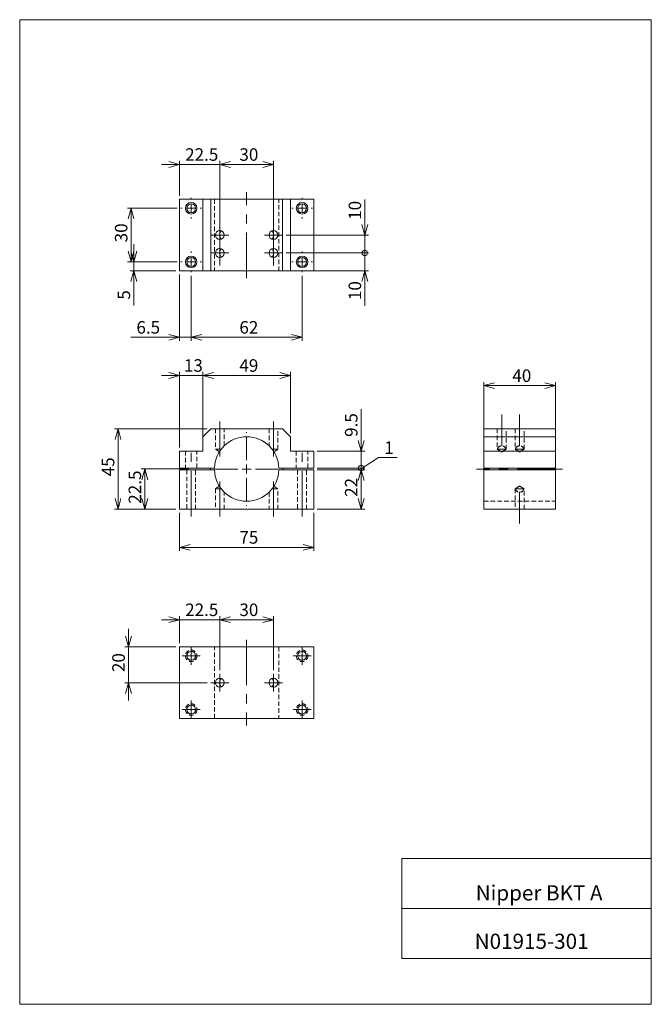
# Model space of a CAD drawing. Units: millimetres. Extents: x 20 to 197, y 10 to 285.
import ezdxf

# ---------------------------------------------------------------- set-up
doc = ezdxf.new("R2010")
doc.units = ezdxf.units.MM
doc.linetypes.add('CENTERX2', pattern=[20.32, 12.7, -2.54, 2.54, -2.54])
doc.linetypes.add('HIDDEN', pattern=[1.905, 1.27, -0.635])
doc.layers.add('SLD-0', color=179, linetype='Continuous', lineweight=0)
doc.styles.add('SLDTEXTSTYLE0', font='TXT', dxfattribs={"width": 0.7, "bigfont": 'bigfont'})
doc.styles.add('SLDTEXTSTYLE1', font='TXT', dxfattribs={"width": 0.552632, "bigfont": 'bigfont'})
doc.styles.add('SLDTEXTSTYLE2', font='TXT', dxfattribs={"width": 0.474794, "bigfont": 'bigfont'})
doc.dimstyles.new('SLDDIMSTYLE0', dxfattribs={"dimtxt": 3.5, "dimasz": 3, "dimexe": 0, "dimexo": 0.0625, "dimgap": 0.875, "dimtad": 3, "dimdec": 0, "dimlfac": 2, "dimzin": 12, "dimdsep": 46, "dimtxsty": 'SLDTEXTSTYLE1', "dimblk1": 'NONE', "dimblk2": 'NONE', "dimsah": 1, "dimcen": 0.09, "dimadec": 0, "dimazin": 0, "dimtfac": 1, "dimtdec": 4, "dimtofl": 0, "dimtmove": 0, "dimatfit": 3, "dimldrblk": 'NONE', "dimfxl": 1, "dimtolj": 1, "dimtzin": 12, "dimarcsym": 0})
doc.dimstyles.new('SLDDIMSTYLE1', dxfattribs={"dimtxt": 3.5, "dimasz": 3, "dimexe": 0, "dimexo": 0.0625, "dimgap": 0.875, "dimtad": 3, "dimdec": 1, "dimlfac": 2, "dimzin": 12, "dimdsep": 46, "dimtxsty": 'SLDTEXTSTYLE1', "dimblk1": 'NONE', "dimblk2": 'NONE', "dimsah": 1, "dimcen": 0.09, "dimadec": 0, "dimazin": 0, "dimtfac": 1, "dimtdec": 4, "dimtofl": 0, "dimtmove": 0, "dimatfit": 3, "dimldrblk": 'NONE', "dimfxl": 1, "dimtolj": 1, "dimtzin": 12, "dimarcsym": 0})

# ---------------------------------------------------------------- blocks, each defined once
blk = doc.blocks.new('*D17')
at = {"layer": 'SLD-0', "color": 7}
for p, q in [((64.93, 147.26), (64.93, 136.62)), ((102.43, 147.26), (102.43, 136.62)), ((64.93, 137.62), (67.93, 138.43)), ((64.93, 137.62), (102.43, 137.62)), ((67.93, 136.82), (64.93, 137.62)), ((64.93, 137.62), (67.93, 137.62)), ((99.43, 138.43), (102.43, 137.62)), ((102.43, 137.62), (99.43, 136.82)), ((102.43, 137.62), (99.43, 137.62))]:
    blk.add_line(p, q, dxfattribs=at)
at = {"layer": 'SLD-0', "color": 7, "insert": (81.65, 142.15, 0.1), "char_height": 3.5, "attachment_point": 1, "style": 'SLDTEXTSTYLE0'}
blk.add_mtext('75', dxfattribs=at)
blk = doc.blocks.new('_None')
blk = doc.blocks.new('*D19')
at = {"layer": 'SLD-0', "color": 7}
for p, q in [((67.43, 159.51), (54.24, 159.51)), ((54.43, 156.51), (55.24, 159.51)), ((55.24, 159.51), (55.24, 148.26)), ((55.24, 159.51), (56.04, 156.51)), ((55.24, 159.51), (55.24, 156.51)), ((55.24, 148.26), (54.43, 151.26)), ((56.04, 151.26), (55.24, 148.26)), ((55.24, 148.26), (55.24, 151.26)), ((63.93, 148.26), (54.24, 148.26))]:
    blk.add_line(p, q, dxfattribs=at)
at = {"layer": 'SLD-0', "color": 7, "insert": (50.71, 149.81, 0.1), "char_height": 3.5, "attachment_point": 1, "rotation": 90, "style": 'SLDTEXTSTYLE0'}
blk.add_mtext('22.5', dxfattribs=at)
blk = doc.blocks.new('*D20')
at = {"layer": 'SLD-0', "color": 7}
for p, q in [((64.93, 185.64), (59.93, 185.64)), ((61.93, 186.44), (64.93, 185.64)), ((64.93, 185.64), (61.93, 184.83)), ((64.93, 185.64), (61.93, 185.64)), ((64.93, 165.51), (64.93, 186.64)), ((64.93, 185.64), (71.43, 185.64)), ((71.43, 165.51), (71.43, 186.64)), ((71.43, 185.64), (74.43, 186.44)), ((71.43, 185.64), (76.43, 185.64)), ((74.43, 184.83), (71.43, 185.64)), ((71.43, 185.64), (74.43, 185.64))]:
    blk.add_line(p, q, dxfattribs=at)
at = {"layer": 'SLD-0', "color": 7, "insert": (66.15, 190.17, 0.1), "char_height": 3.5, "attachment_point": 1, "style": 'SLDTEXTSTYLE0'}
blk.add_mtext('13', dxfattribs=at)
blk = doc.blocks.new('*D21')
at = {"layer": 'SLD-0', "color": 7}
for p, q in [((72.68, 170.76), (46.74, 170.76)), ((46.93, 167.76), (47.74, 170.76)), ((47.74, 170.76), (47.74, 148.26)), ((47.74, 170.76), (48.54, 167.76)), ((47.74, 170.76), (47.74, 167.76)), ((47.74, 148.26), (46.93, 151.26)), ((48.54, 151.26), (47.74, 148.26)), ((47.74, 148.26), (47.74, 151.26)), ((63.93, 148.26), (46.74, 148.26))]:
    blk.add_line(p, q, dxfattribs=at)
at = {"layer": 'SLD-0', "color": 7, "insert": (43.21, 157.47, 0.1), "char_height": 3.5, "attachment_point": 1, "rotation": 90, "style": 'SLDTEXTSTYLE0'}
blk.add_mtext('45', dxfattribs=at)
blk = doc.blocks.new('*D22')
at = {"layer": 'SLD-0', "color": 7}
for p, q in [((115.67, 159.76), (115.67, 164.76)), ((115.67, 161.26), (115.67, 162.76)), ((115.67, 159.51), (120.54, 162.68)), ((120.54, 162.68), (125.74, 162.68)), ((103.43, 159.76), (116.67, 159.76)), ((115.67, 159.76), (115.67, 159.26)), ((103.43, 159.26), (116.67, 159.26)), ((114.87, 156.26), (115.67, 159.26)), ((115.67, 159.26), (115.67, 154.26)), ((115.67, 159.26), (116.48, 156.26)), ((115.67, 159.26), (115.67, 156.26))]:
    blk.add_line(p, q, dxfattribs=at)
for start, end in [(90, 270), (270, 90)]:
    blk.add_arc((115.67, 159.76), 0.75, start, end, dxfattribs=at)
at = {"layer": 'SLD-0', "color": 7, "insert": (122.12, 167.21, 0.1), "char_height": 3.5, "attachment_point": 1, "style": 'SLDTEXTSTYLE0'}
blk.add_mtext('1', dxfattribs=at)
blk = doc.blocks.new('*D23')
at = {"layer": 'SLD-0', "color": 7}
for p, q in [((103.43, 159.26), (116.67, 159.26)), ((114.87, 156.26), (115.67, 159.26)), ((115.67, 148.26), (115.67, 159.26)), ((115.67, 159.26), (116.48, 156.26)), ((115.67, 159.26), (115.67, 156.26)), ((115.67, 148.26), (114.87, 151.26)), ((116.48, 151.26), (115.67, 148.26)), ((115.67, 148.26), (115.67, 151.26)), ((103.43, 148.26), (116.67, 148.26))]:
    blk.add_line(p, q, dxfattribs=at)
at = {"layer": 'SLD-0', "color": 7, "insert": (111.15, 151.72, 0.1), "char_height": 3.5, "attachment_point": 1, "rotation": 90, "style": 'SLDTEXTSTYLE0'}
blk.add_mtext('22', dxfattribs=at)
blk = doc.blocks.new('*D24')
at = {"layer": 'SLD-0', "color": 7}
for p, q in [((115.67, 164.51), (115.67, 176.18)), ((115.67, 164.51), (114.87, 167.51)), ((116.48, 167.51), (115.67, 164.51)), ((115.67, 164.51), (115.67, 167.51)), ((103.43, 164.51), (116.67, 164.51)), ((115.67, 159.76), (115.67, 164.51)), ((103.43, 159.76), (116.67, 159.76)), ((115.67, 159.76), (115.67, 154.76)), ((115.67, 158.26), (115.67, 156.76))]:
    blk.add_line(p, q, dxfattribs=at)
for start, end in [(90, 270), (270, 90)]:
    blk.add_arc((115.67, 159.76), 0.75, start, end, dxfattribs=at)
at = {"layer": 'SLD-0', "color": 7, "insert": (111.15, 168.48, 0.1), "char_height": 3.5, "attachment_point": 1, "rotation": 90, "style": 'SLDTEXTSTYLE0'}
blk.add_mtext('9.5', dxfattribs=at)
blk = doc.blocks.new('*D25')
at = {"layer": 'SLD-0', "color": 7}
for p, q in [((71.43, 169.51), (71.43, 186.64)), ((71.43, 185.64), (74.43, 186.44)), ((71.43, 185.64), (95.93, 185.64)), ((74.43, 184.83), (71.43, 185.64)), ((71.43, 185.64), (74.43, 185.64)), ((92.93, 186.44), (95.93, 185.64)), ((95.93, 185.64), (92.93, 184.83)), ((95.93, 185.64), (92.93, 185.64)), ((95.93, 169.51), (95.93, 186.64))]:
    blk.add_line(p, q, dxfattribs=at)
at = {"layer": 'SLD-0', "color": 7, "insert": (81.65, 190.17, 0.1), "char_height": 3.5, "attachment_point": 1, "style": 'SLDTEXTSTYLE0'}
blk.add_mtext('49', dxfattribs=at)
blk = doc.blocks.new('*D26')
at = {"layer": 'SLD-0', "color": 7}
for p, q in [((76.18, 103.33), (76.18, 118.42)), ((91.18, 103.33), (91.18, 118.42)), ((76.18, 117.42), (79.18, 118.22)), ((76.18, 117.42), (91.18, 117.42)), ((79.18, 116.61), (76.18, 117.42)), ((76.18, 117.42), (79.18, 117.42)), ((88.18, 118.22), (91.18, 117.42)), ((91.18, 117.42), (88.18, 116.61)), ((91.18, 117.42), (88.18, 117.42))]:
    blk.add_line(p, q, dxfattribs=at)
at = {"layer": 'SLD-0', "color": 7, "insert": (81.65, 121.94, 0.1), "char_height": 3.5, "attachment_point": 1, "style": 'SLDTEXTSTYLE0'}
blk.add_mtext('30', dxfattribs=at)
blk = doc.blocks.new('*D27')
at = {"layer": 'SLD-0', "color": 7}
for p, q in [((64.93, 110.83), (64.93, 118.42)), ((76.18, 103.33), (76.18, 118.42)), ((64.93, 117.42), (59.93, 117.42)), ((61.93, 118.22), (64.93, 117.42)), ((64.93, 117.42), (61.93, 116.61)), ((64.93, 117.42), (61.93, 117.42)), ((76.18, 117.42), (64.93, 117.42)), ((76.18, 117.42), (79.18, 118.22)), ((76.18, 117.42), (81.18, 117.42)), ((79.18, 116.61), (76.18, 117.42)), ((76.18, 117.42), (79.18, 117.42))]:
    blk.add_line(p, q, dxfattribs=at)
at = {"layer": 'SLD-0', "color": 7, "insert": (66.49, 121.94, 0.1), "char_height": 3.5, "attachment_point": 1, "style": 'SLDTEXTSTYLE0'}
blk.add_mtext('22.5', dxfattribs=at)
blk = doc.blocks.new('*D28')
at = {"layer": 'SLD-0', "color": 7}
for p, q in [((50.66, 109.83), (49.86, 112.83)), ((50.66, 109.83), (50.66, 114.83)), ((51.46, 112.83), (50.66, 109.83)), ((50.66, 109.83), (50.66, 112.83)), ((63.93, 109.83), (49.66, 109.83)), ((50.66, 109.83), (50.66, 99.83)), ((72.68, 99.83), (49.66, 99.83)), ((49.86, 96.83), (50.66, 99.83)), ((50.66, 99.83), (50.66, 94.83)), ((50.66, 99.83), (51.46, 96.83)), ((50.66, 99.83), (50.66, 96.83))]:
    blk.add_line(p, q, dxfattribs=at)
at = {"layer": 'SLD-0', "color": 7, "insert": (46.13, 102.79, 0.1), "char_height": 3.5, "attachment_point": 1, "rotation": 90, "style": 'SLDTEXTSTYLE0'}
blk.add_mtext('20', dxfattribs=at)
blk = doc.blocks.new('*D29')
at = {"layer": 'SLD-0', "color": 7}
for p, q in [((149.96, 149.26), (149.96, 183.79)), ((149.96, 182.79), (152.96, 183.59)), ((169.96, 182.79), (149.96, 182.79)), ((152.96, 181.99), (149.96, 182.79)), ((149.96, 182.79), (152.96, 182.79)), ((166.96, 183.59), (169.96, 182.79)), ((169.96, 182.79), (166.96, 181.99)), ((169.96, 182.79), (166.96, 182.79)), ((169.96, 149.26), (169.96, 183.79))]:
    blk.add_line(p, q, dxfattribs=at)
at = {"layer": 'SLD-0', "color": 7, "insert": (157.92, 187.32, 0.1), "char_height": 3.5, "attachment_point": 1, "style": 'SLDTEXTSTYLE0'}
blk.add_mtext('40', dxfattribs=at)
blk = doc.blocks.new('*D30')
at = {"layer": 'SLD-0', "color": 7}
for p, q in [((116.7, 219.84), (116.7, 224.84)), ((116.7, 221.34), (116.7, 222.84)), ((94.68, 219.84), (117.7, 219.84)), ((116.7, 219.84), (116.7, 214.84)), ((94.68, 214.84), (117.7, 214.84)), ((115.9, 211.84), (116.7, 214.84)), ((116.7, 214.84), (116.7, 205.1)), ((116.7, 214.84), (117.51, 211.84)), ((116.7, 214.84), (116.7, 211.84))]:
    blk.add_line(p, q, dxfattribs=at)
for start, end in [(90, 270), (270, 90)]:
    blk.add_arc((116.7, 219.84), 0.75, start, end, dxfattribs=at)
at = {"layer": 'SLD-0', "color": 7, "insert": (112.18, 206.68, 0.1), "char_height": 3.5, "attachment_point": 1, "rotation": 90, "style": 'SLDTEXTSTYLE0'}
blk.add_mtext('10', dxfattribs=at)
blk = doc.blocks.new('*D31')
at = {"layer": 'SLD-0', "color": 7}
for p, q in [((116.7, 224.84), (116.7, 234.76)), ((116.7, 224.84), (115.9, 227.84)), ((117.51, 227.84), (116.7, 224.84)), ((116.7, 224.84), (116.7, 227.84)), ((94.68, 224.84), (117.7, 224.84)), ((116.7, 224.84), (116.7, 219.84)), ((94.68, 219.84), (117.7, 219.84)), ((116.7, 219.84), (116.7, 214.84)), ((116.7, 218.34), (116.7, 216.84))]:
    blk.add_line(p, q, dxfattribs=at)
for start, end in [(90, 270), (270, 90)]:
    blk.add_arc((116.7, 219.84), 0.75, start, end, dxfattribs=at)
at = {"layer": 'SLD-0', "color": 7, "insert": (112.18, 229.1, 0.1), "char_height": 3.5, "attachment_point": 1, "rotation": 90, "style": 'SLDTEXTSTYLE0'}
blk.add_mtext('10', dxfattribs=at)
blk = doc.blocks.new('*D32')
at = {"layer": 'SLD-0', "color": 7}
for p, q in [((76.18, 216.34), (76.18, 245.56)), ((76.18, 244.56), (79.18, 245.36)), ((88.18, 245.36), (91.18, 244.56)), ((91.18, 216.34), (91.18, 245.56)), ((76.18, 244.56), (91.18, 244.56)), ((79.18, 243.75), (76.18, 244.56)), ((76.18, 244.56), (79.18, 244.56)), ((91.18, 244.56), (88.18, 243.75)), ((91.18, 244.56), (88.18, 244.56))]:
    blk.add_line(p, q, dxfattribs=at)
at = {"layer": 'SLD-0', "color": 7, "insert": (81.65, 249.09, 0.1), "char_height": 3.5, "attachment_point": 1, "style": 'SLDTEXTSTYLE0'}
blk.add_mtext('30', dxfattribs=at)
blk = doc.blocks.new('*D33')
at = {"layer": 'SLD-0', "color": 7}
for p, q in [((61.93, 245.36), (64.93, 244.56)), ((64.93, 235.84), (64.93, 245.56)), ((76.18, 223.34), (76.18, 245.56)), ((76.18, 244.56), (79.18, 245.36)), ((64.93, 244.56), (59.93, 244.56)), ((64.93, 244.56), (61.93, 243.75)), ((64.93, 244.56), (61.93, 244.56)), ((64.93, 244.56), (76.18, 244.56)), ((76.18, 244.56), (81.18, 244.56)), ((79.18, 243.75), (76.18, 244.56)), ((76.18, 244.56), (79.18, 244.56))]:
    blk.add_line(p, q, dxfattribs=at)
at = {"layer": 'SLD-0', "color": 7, "insert": (66.49, 249.09, 0.1), "char_height": 3.5, "attachment_point": 1, "style": 'SLDTEXTSTYLE0'}
blk.add_mtext('22.5', dxfattribs=at)
blk = doc.blocks.new('*D34')
at = {"layer": 'SLD-0', "color": 7}
for p, q in [((64.31, 232.34), (50.4, 232.34)), ((50.6, 229.34), (51.4, 232.34)), ((51.4, 217.34), (51.4, 232.34)), ((51.4, 232.34), (52.2, 229.34)), ((51.4, 232.34), (51.4, 229.34)), ((51.4, 217.34), (50.6, 220.34)), ((52.2, 220.34), (51.4, 217.34)), ((51.4, 217.34), (51.4, 220.34)), ((64.31, 217.34), (50.4, 217.34))]:
    blk.add_line(p, q, dxfattribs=at)
at = {"layer": 'SLD-0', "color": 7, "insert": (46.87, 222.81, 0.1), "char_height": 3.5, "attachment_point": 1, "rotation": 90, "style": 'SLDTEXTSTYLE0'}
blk.add_mtext('30', dxfattribs=at)
blk = doc.blocks.new('*D35')
at = {"layer": 'SLD-0', "color": 7}
for p, q in [((52.15, 217.34), (51.35, 220.34)), ((52.15, 217.34), (52.15, 222.34)), ((52.95, 220.34), (52.15, 217.34)), ((52.15, 217.34), (52.15, 220.34)), ((64.31, 217.34), (51.15, 217.34)), ((52.15, 217.34), (52.15, 214.84)), ((63.93, 214.84), (51.15, 214.84)), ((51.35, 211.84), (52.15, 214.84)), ((52.15, 214.84), (52.15, 205.21)), ((52.15, 214.84), (52.95, 211.84)), ((52.15, 214.84), (52.15, 211.84))]:
    blk.add_line(p, q, dxfattribs=at)
at = {"layer": 'SLD-0', "color": 7, "insert": (47.62, 206.8, 0.1), "char_height": 3.5, "attachment_point": 1, "rotation": 90, "style": 'SLDTEXTSTYLE0'}
blk.add_mtext('5', dxfattribs=at)
blk = doc.blocks.new('*D36')
at = {"layer": 'SLD-0', "color": 7}
for p, q in [((68.18, 213.47), (68.18, 195.29)), ((99.18, 213.47), (99.18, 195.29)), ((68.18, 196.29), (71.18, 197.1)), ((68.18, 196.29), (99.18, 196.29)), ((71.18, 195.49), (68.18, 196.29)), ((68.18, 196.29), (71.18, 196.29)), ((96.18, 197.1), (99.18, 196.29)), ((99.18, 196.29), (96.18, 195.49)), ((99.18, 196.29), (96.18, 196.29))]:
    blk.add_line(p, q, dxfattribs=at)
at = {"layer": 'SLD-0', "color": 7, "insert": (81.65, 200.82, 0.1), "char_height": 3.5, "attachment_point": 1, "style": 'SLDTEXTSTYLE0'}
blk.add_mtext('62', dxfattribs=at)
blk = doc.blocks.new('*D37')
at = {"layer": 'SLD-0', "color": 7}
for p, q in [((64.93, 213.84), (64.93, 195.29)), ((68.18, 213.47), (68.18, 195.29)), ((64.93, 196.29), (51.29, 196.29)), ((61.93, 197.1), (64.93, 196.29)), ((64.93, 196.29), (61.93, 195.49)), ((64.93, 196.29), (61.93, 196.29)), ((64.93, 196.29), (68.18, 196.29)), ((68.18, 196.29), (71.18, 197.1)), ((68.18, 196.29), (73.18, 196.29)), ((71.18, 195.49), (68.18, 196.29)), ((68.18, 196.29), (71.18, 196.29))]:
    blk.add_line(p, q, dxfattribs=at)
at = {"layer": 'SLD-0', "color": 7, "insert": (52.87, 200.82, 0.1), "char_height": 3.5, "attachment_point": 1, "style": 'SLDTEXTSTYLE0'}
blk.add_mtext('6.5', dxfattribs=at)
blk = doc.blocks.new('SW_CENTERMARK0')
at = {"layer": 'SLD-0', "color": 179, "linetype": 'CENTERX2'}
for p, q in [((167.37, 324.01), (167.37, 339.51)), ((162.37, 319.01), (146.87, 319.01)), ((172.37, 319.01), (187.87, 319.01)), ((167.37, 314.01), (167.37, 298.51))]:
    blk.add_line(p, q, dxfattribs=at)
at = {"layer": 'SLD-0', "color": 179, "linetype": 'Continuous'}
for q in [(164.87, 319.01), (167.37, 321.51), (167.37, 316.51), (169.87, 319.01)]:
    blk.add_line((167.37, 319.01), q, dxfattribs=at)
blk = doc.blocks.new('SW_CENTERMARK1')
at = {"layer": 'SLD-0', "color": 179, "linetype": 'CENTERX2'}
for p, q in [((195.87, 214.66), (193.37, 214.66)), ((198.37, 217.16), (198.37, 219.66)), ((200.87, 214.66), (203.37, 214.66)), ((198.37, 212.16), (198.37, 209.66))]:
    blk.add_line(p, q, dxfattribs=at)
at = {"layer": 'SLD-0', "color": 179, "linetype": 'Continuous'}
for q in [(195.87, 214.66), (198.37, 217.16), (198.37, 212.16), (200.87, 214.66)]:
    blk.add_line((198.37, 214.66), q, dxfattribs=at)
blk = doc.blocks.new('SW_CENTERMARK2')
at = {"layer": 'SLD-0', "color": 179, "linetype": 'CENTERX2'}
for p, q in [((198.37, 187.16), (198.37, 189.66)), ((195.87, 184.66), (193.37, 184.66)), ((198.37, 182.16), (198.37, 179.66)), ((200.87, 184.66), (203.37, 184.66))]:
    blk.add_line(p, q, dxfattribs=at)
at = {"layer": 'SLD-0', "color": 179, "linetype": 'Continuous'}
for q in [(198.37, 187.16), (195.87, 184.66), (198.37, 182.16), (200.87, 184.66)]:
    blk.add_line((198.37, 184.66), q, dxfattribs=at)
blk = doc.blocks.new('SW_CENTERMARK3')
at = {"layer": 'SLD-0', "color": 179, "linetype": 'CENTERX2'}
for p, q in [((182.37, 202.16), (182.37, 204.66)), ((179.87, 199.66), (177.37, 199.66)), ((184.87, 199.66), (187.37, 199.66)), ((182.37, 197.16), (182.37, 194.66))]:
    blk.add_line(p, q, dxfattribs=at)
at = {"layer": 'SLD-0', "color": 179, "linetype": 'Continuous'}
for q in [(179.87, 199.66), (182.37, 202.16), (182.37, 197.16), (184.87, 199.66)]:
    blk.add_line((182.37, 199.66), q, dxfattribs=at)
blk = doc.blocks.new('SW_CENTERMARK4')
at = {"layer": 'SLD-0', "color": 179, "linetype": 'CENTERX2'}
for p, q in [((152.37, 202.16), (152.37, 204.66)), ((149.87, 199.66), (147.37, 199.66)), ((154.87, 199.66), (157.37, 199.66)), ((152.37, 197.16), (152.37, 194.66))]:
    blk.add_line(p, q, dxfattribs=at)
at = {"layer": 'SLD-0', "color": 179, "linetype": 'Continuous'}
for q in [(149.87, 199.66), (152.37, 202.16), (152.37, 197.16), (154.87, 199.66)]:
    blk.add_line((152.37, 199.66), q, dxfattribs=at)
blk = doc.blocks.new('SW_CENTERMARK5')
at = {"layer": 'SLD-0', "color": 179, "linetype": 'CENTERX2'}
for p, q in [((133.87, 214.66), (131.37, 214.66)), ((136.37, 217.16), (136.37, 219.66)), ((138.87, 214.66), (141.37, 214.66)), ((136.37, 212.16), (136.37, 209.66))]:
    blk.add_line(p, q, dxfattribs=at)
at = {"layer": 'SLD-0', "color": 179, "linetype": 'Continuous'}
for q in [(133.87, 214.66), (136.37, 217.16), (136.37, 212.16), (138.87, 214.66)]:
    blk.add_line((136.37, 214.66), q, dxfattribs=at)
blk = doc.blocks.new('SW_CENTERMARK6')
at = {"layer": 'SLD-0', "color": 179, "linetype": 'CENTERX2'}
for p, q in [((136.37, 187.16), (136.37, 189.66)), ((133.87, 184.66), (131.37, 184.66)), ((136.37, 182.16), (136.37, 179.66)), ((138.87, 184.66), (141.37, 184.66))]:
    blk.add_line(p, q, dxfattribs=at)
at = {"layer": 'SLD-0', "color": 179, "linetype": 'Continuous'}
for q in [(136.37, 187.16), (133.87, 184.66), (136.37, 182.16), (138.87, 184.66)]:
    blk.add_line((136.37, 184.66), q, dxfattribs=at)
blk = doc.blocks.new('SW_CENTERMARK7')
at = {"layer": 'SLD-0', "color": 179, "linetype": 'CENTERX2'}
for p, q in [((136.37, 469.68), (136.37, 470.43)), ((131.37, 464.68), (130.62, 464.68)), ((141.37, 464.68), (142.12, 464.68)), ((136.37, 459.68), (136.37, 458.93))]:
    blk.add_line(p, q, dxfattribs=at)
at = {"layer": 'SLD-0', "color": 179, "linetype": 'Continuous'}
for q in [(133.87, 464.68), (136.37, 467.18), (136.37, 462.18), (138.87, 464.68)]:
    blk.add_line((136.37, 464.68), q, dxfattribs=at)
blk = doc.blocks.new('SW_CENTERMARK8')
at = {"layer": 'SLD-0', "color": 179, "linetype": 'CENTERX2'}
for p, q in [((136.37, 439.68), (136.37, 440.43)), ((131.37, 434.68), (130.62, 434.68)), ((141.37, 434.68), (142.12, 434.68)), ((136.37, 429.68), (136.37, 428.93))]:
    blk.add_line(p, q, dxfattribs=at)
at = {"layer": 'SLD-0', "color": 179, "linetype": 'Continuous'}
for q in [(133.87, 434.68), (136.37, 437.18), (136.37, 432.18), (138.87, 434.68)]:
    blk.add_line((136.37, 434.68), q, dxfattribs=at)
blk = doc.blocks.new('SW_CENTERMARK9')
at = {"layer": 'SLD-0', "color": 179, "linetype": 'CENTERX2'}
for p, q in [((152.37, 442.18), (152.37, 444.68)), ((149.87, 439.68), (147.37, 439.68)), ((152.37, 437.18), (152.37, 434.68)), ((154.87, 439.68), (157.37, 439.68))]:
    blk.add_line(p, q, dxfattribs=at)
at = {"layer": 'SLD-0', "color": 179, "linetype": 'Continuous'}
for q in [(152.37, 442.18), (149.87, 439.68), (152.37, 437.18), (154.87, 439.68)]:
    blk.add_line((152.37, 439.68), q, dxfattribs=at)
blk = doc.blocks.new('SW_CENTERMARK10')
at = {"layer": 'SLD-0', "color": 179, "linetype": 'CENTERX2'}
for p, q in [((152.37, 452.18), (152.37, 454.68)), ((149.87, 449.68), (147.37, 449.68)), ((152.37, 447.18), (152.37, 444.68)), ((154.87, 449.68), (157.37, 449.68))]:
    blk.add_line(p, q, dxfattribs=at)
at = {"layer": 'SLD-0', "color": 179, "linetype": 'Continuous'}
for q in [(152.37, 452.18), (149.87, 449.68), (152.37, 447.18), (154.87, 449.68)]:
    blk.add_line((152.37, 449.68), q, dxfattribs=at)
blk = doc.blocks.new('SW_CENTERMARK11')
at = {"layer": 'SLD-0', "color": 179, "linetype": 'CENTERX2'}
for p, q in [((182.37, 442.18), (182.37, 444.68)), ((179.87, 439.68), (177.37, 439.68)), ((182.37, 437.18), (182.37, 434.68)), ((184.87, 439.68), (187.37, 439.68))]:
    blk.add_line(p, q, dxfattribs=at)
at = {"layer": 'SLD-0', "color": 179, "linetype": 'Continuous'}
for q in [(182.37, 442.18), (179.87, 439.68), (182.37, 437.18), (184.87, 439.68)]:
    blk.add_line((182.37, 439.68), q, dxfattribs=at)
blk = doc.blocks.new('SW_CENTERMARK12')
at = {"layer": 'SLD-0', "color": 179, "linetype": 'CENTERX2'}
for p, q in [((182.37, 452.18), (182.37, 454.68)), ((179.87, 449.68), (177.37, 449.68)), ((182.37, 447.18), (182.37, 444.68)), ((184.87, 449.68), (187.37, 449.68))]:
    blk.add_line(p, q, dxfattribs=at)
at = {"layer": 'SLD-0', "color": 179, "linetype": 'Continuous'}
for q in [(182.37, 452.18), (179.87, 449.68), (182.37, 447.18), (184.87, 449.68)]:
    blk.add_line((182.37, 449.68), q, dxfattribs=at)
blk = doc.blocks.new('SW_CENTERMARK13')
at = {"layer": 'SLD-0', "color": 179, "linetype": 'CENTERX2'}
for p, q in [((198.37, 439.68), (198.37, 440.43)), ((193.37, 434.68), (192.62, 434.68)), ((203.37, 434.68), (204.12, 434.68)), ((198.37, 429.68), (198.37, 428.93))]:
    blk.add_line(p, q, dxfattribs=at)
at = {"layer": 'SLD-0', "color": 179, "linetype": 'Continuous'}
for q in [(195.87, 434.68), (198.37, 437.18), (198.37, 432.18), (200.87, 434.68)]:
    blk.add_line((198.37, 434.68), q, dxfattribs=at)
blk = doc.blocks.new('SW_CENTERMARK14')
at = {"layer": 'SLD-0', "color": 179, "linetype": 'CENTERX2'}
for p, q in [((198.37, 469.68), (198.37, 470.43)), ((193.37, 464.68), (192.62, 464.68)), ((203.37, 464.68), (204.12, 464.68)), ((198.37, 459.68), (198.37, 458.93))]:
    blk.add_line(p, q, dxfattribs=at)
at = {"layer": 'SLD-0', "color": 179, "linetype": 'Continuous'}
for q in [(195.87, 464.68), (198.37, 467.18), (198.37, 462.18), (200.87, 464.68)]:
    blk.add_line((198.37, 464.68), q, dxfattribs=at)

msp = doc.modelspace()

# ---------------------------------------------------------------- linework, layer by layer
at = {"layer": 'SLD-0', "color": 179, "linetype": 'Continuous'}
for p, q in [((20.26, 285), (196.76, 285)), ((20.26, 285), (20.26, 10)), ((65.76, 285), (196.76, 285)), ((196.76, 285), (196.76, 10)), ((196.76, 285), (196.76, 264.25)), ((64.934, 214.841), (64.934, 234.841)), ((71.434, 234.841), (64.934, 234.841)), ((71.434, 214.841), (71.434, 234.841)), ((73.684, 234.841), (71.434, 234.841)), ((73.684, 214.841), (73.684, 234.841)), ((93.684, 234.841), (73.684, 234.841)), ((93.684, 214.841), (93.684, 234.841)), ((95.934, 234.841), (93.684, 234.841)), ((95.934, 214.841), (95.934, 234.841)), ((102.434, 234.841), (95.934, 234.841)), ((102.434, 214.841), (102.434, 234.841)), ((76.236, 225.345), (76.56, 226.033)), ((90.808, 226.033), (91.1, 225.416)), ((76.08, 224.873), (76.097, 224.969)), ((76.081, 224.796), (76.08, 224.873)), ((76.103, 224.691), (76.081, 224.796)), ((76.097, 224.969), (76.161, 225.163)), ((76.145, 224.566), (76.103, 224.691)), ((76.267, 224.266), (76.145, 224.566)), ((76.161, 225.163), (76.236, 225.345)), ((76.56, 223.649), (76.267, 224.266)), ((91.131, 224.337), (90.808, 223.649)), ((91.1, 225.416), (91.223, 225.115)), ((91.206, 224.519), (91.131, 224.337)), ((91.27, 224.712), (91.206, 224.519)), ((91.223, 225.115), (91.264, 224.991)), ((91.264, 224.991), (91.287, 224.885)), ((91.288, 224.809), (91.27, 224.712)), ((91.287, 224.885), (91.288, 224.809)), ((76.097, 219.969), (76.161, 220.163)), ((76.161, 220.163), (76.236, 220.345)), ((76.236, 220.345), (76.56, 221.033)), ((90.808, 221.033), (91.1, 220.416)), ((91.1, 220.416), (91.223, 220.115)), ((91.223, 220.115), (91.264, 219.991)), ((76.08, 219.873), (76.097, 219.969)), ((76.081, 219.796), (76.08, 219.873)), ((76.103, 219.691), (76.081, 219.796)), ((76.145, 219.566), (76.103, 219.691)), ((76.267, 219.266), (76.145, 219.566)), ((76.56, 218.649), (76.267, 219.266)), ((91.131, 219.337), (90.808, 218.649)), ((91.206, 219.519), (91.131, 219.337)), ((91.27, 219.712), (91.206, 219.519)), ((91.264, 219.991), (91.287, 219.885)), ((91.288, 219.809), (91.27, 219.712)), ((91.287, 219.885), (91.288, 219.809)), ((71.434, 214.841), (64.934, 214.841)), ((73.684, 214.841), (71.434, 214.841)), ((93.684, 214.841), (73.684, 214.841)), ((95.934, 214.841), (93.684, 214.841)), ((102.434, 214.841), (95.934, 214.841)), ((73.684, 170.756), (71.434, 168.506)), ((93.684, 170.756), (73.684, 170.756)), ((95.934, 168.506), (93.684, 170.756)), ((149.955, 170.756), (169.955, 170.756)), ((149.955, 168.506), (149.955, 170.756)), ((169.955, 168.506), (169.955, 170.756)), ((71.434, 168.506), (71.434, 164.506)), ((95.934, 164.506), (95.934, 168.506)), ((149.955, 168.506), (169.955, 168.506)), ((149.955, 164.506), (149.955, 168.506)), ((169.955, 164.506), (169.955, 168.506)), ((71.434, 164.506), (64.934, 164.506)), ((64.934, 164.506), (64.934, 159.756)), ((102.434, 164.506), (95.934, 164.506)), ((102.434, 159.756), (102.434, 164.506)), ((149.955, 164.506), (169.955, 164.506)), ((149.955, 159.756), (149.955, 164.506)), ((169.955, 159.756), (169.955, 164.506)), ((74.687, 159.756), (64.934, 159.756)), ((102.434, 159.756), (92.68, 159.756)), ((169.955, 159.756), (149.955, 159.756)), ((64.934, 159.256), (74.687, 159.256)), ((64.934, 159.256), (64.934, 148.256)), ((92.68, 159.256), (102.434, 159.256)), ((102.434, 148.256), (102.434, 159.256)), ((149.955, 148.256), (149.955, 159.256)), ((169.955, 159.256), (149.955, 159.256)), ((169.955, 148.256), (169.955, 159.256)), ((64.934, 148.256), (102.434, 148.256)), ((149.955, 148.256), (169.955, 148.256)), ((64.934, 109.829), (64.934, 89.829)), ((64.934, 109.829), (102.434, 109.829)), ((102.434, 109.829), (102.434, 89.829)), ((76.08, 99.861), (76.097, 99.958)), ((76.081, 99.785), (76.08, 99.861)), ((76.103, 99.679), (76.081, 99.785)), ((76.097, 99.958), (76.161, 100.151)), ((76.145, 99.555), (76.103, 99.679)), ((76.267, 99.254), (76.145, 99.555)), ((76.161, 100.151), (76.236, 100.334)), ((76.236, 100.334), (76.56, 101.021)), ((76.56, 98.637), (76.267, 99.254)), ((90.808, 101.021), (91.1, 100.405)), ((91.131, 99.325), (90.808, 98.637)), ((91.1, 100.405), (91.223, 100.104)), ((91.206, 99.507), (91.131, 99.325)), ((91.27, 99.701), (91.206, 99.507)), ((91.223, 100.104), (91.264, 99.979)), ((91.264, 99.979), (91.287, 99.874)), ((91.288, 99.797), (91.27, 99.701)), ((91.287, 99.874), (91.288, 99.797)), ((64.934, 89.829), (102.434, 89.829)), ((127.01, 50.75), (196.762, 50.75)), ((127.01, 50.75), (127.01, 22.75)), ((127.01, 36.75), (196.76, 36.75)), ((127.01, 22.75), (196.76, 22.75)), ((20.26, 10), (196.76, 10))]:
    msp.add_line(p, q, dxfattribs=at)
at = {"layer": 'SLD-0', "color": 179, "linetype": 'CENTERX2'}
for p, q in [((83.684, 212.841), (83.684, 236.841)), ((154.955, 165.891), (154.955, 174.756)), ((159.955, 165.891), (159.955, 174.756)), ((76.184, 163.006), (76.184, 172.756)), ((91.184, 163.006), (91.184, 172.756)), ((68.184, 146.256), (68.184, 166.506)), ((99.184, 146.256), (99.184, 166.506)), ((171.955, 159.506), (147.955, 159.506)), ((76.184, 156.006), (76.184, 146.256)), ((91.184, 156.006), (91.184, 146.256)), ((159.955, 144.256), (159.955, 153.121)), ((83.684, 111.829), (83.684, 87.829))]:
    msp.add_line(p, q, dxfattribs=at)
at = {"layer": 'SLD-0', "color": 179, "linetype": 'HIDDEN'}
for p, q in [((74.687, 234.841), (74.687, 214.841)), ((92.68, 214.841), (92.68, 234.841)), ((74.934, 170.756), (74.934, 165.006)), ((77.434, 165.972), (77.434, 170.756)), ((89.934, 170.756), (89.934, 165.972)), ((92.434, 165.006), (92.434, 170.756)), ((149.955, 170.756), (169.955, 170.756)), ((149.955, 170.756), (149.955, 168.506)), ((153.705, 170.756), (156.199, 170.756)), ((153.705, 170.756), (156.199, 170.756)), ((153.705, 170.756), (153.705, 165.006)), ((153.705, 170.756), (153.705, 165.006)), ((156.205, 165.006), (156.205, 170.756)), ((156.205, 165.006), (156.205, 170.756)), ((158.705, 170.756), (161.199, 170.756)), ((158.705, 170.756), (161.199, 170.756)), ((158.705, 170.756), (158.705, 165.006)), ((158.705, 170.756), (158.705, 165.006)), ((161.205, 165.006), (161.205, 170.756)), ((161.205, 165.006), (161.205, 170.756)), ((169.955, 170.756), (169.955, 168.506)), ((149.955, 159.756), (149.955, 168.506)), ((149.955, 168.506), (169.955, 168.506)), ((149.955, 168.506), (149.955, 164.506)), ((169.955, 168.506), (149.955, 168.506)), ((169.955, 159.756), (169.955, 168.506)), ((169.955, 168.506), (169.955, 164.506)), ((74.934, 165.006), (76.56, 165.006)), ((74.934, 165.006), (76.078, 164.318)), ((90.808, 165.006), (92.434, 165.006)), ((91.289, 164.318), (92.434, 165.006)), ((156.205, 165.006), (153.705, 165.006)), ((153.705, 165.006), (154.578, 164.481)), ((153.71, 165.006), (156.2, 165.006)), ((154.451, 164.559), (153.763, 165.006)), ((153.763, 165.006), (154.38, 164.604)), ((155.327, 164.478), (156.205, 165.006)), ((155.332, 164.481), (156.205, 165.006)), ((155.459, 164.559), (156.147, 165.006)), ((156.147, 165.006), (155.53, 164.604)), ((161.205, 165.006), (158.705, 165.006)), ((158.705, 165.006), (159.578, 164.481)), ((158.71, 165.006), (161.2, 165.006)), ((159.451, 164.559), (158.763, 165.006)), ((158.763, 165.006), (159.38, 164.604)), ((160.327, 164.478), (161.205, 165.006)), ((160.332, 164.481), (161.205, 165.006)), ((160.459, 164.559), (161.147, 165.006)), ((161.147, 165.006), (160.53, 164.604)), ((66.559, 164.506), (66.559, 159.756)), ((69.809, 159.756), (69.809, 164.506)), ((97.559, 164.506), (97.559, 159.756)), ((100.809, 159.756), (100.809, 164.506)), ((149.955, 164.506), (169.955, 164.506)), ((149.955, 164.506), (169.955, 164.506)), ((149.955, 164.506), (169.955, 164.506)), ((149.955, 164.506), (149.955, 159.756)), ((150.83, 164.506), (154.08, 164.506)), ((150.83, 164.506), (154.08, 164.506)), ((154.38, 164.604), (154.415, 164.583)), ((154.415, 164.583), (154.681, 164.421)), ((154.633, 164.446), (154.451, 164.559)), ((154.578, 164.481), (154.583, 164.478)), ((154.826, 164.348), (154.633, 164.446)), ((154.681, 164.421), (154.805, 164.357)), ((154.805, 164.357), (154.91, 164.322)), ((154.923, 164.32), (154.826, 164.348)), ((154.91, 164.322), (154.987, 164.32)), ((155, 164.322), (154.923, 164.32)), ((154.987, 164.32), (155.084, 164.348)), ((155.105, 164.357), (155, 164.322)), ((155.084, 164.348), (155.277, 164.446)), ((155.229, 164.421), (155.105, 164.357)), ((155.53, 164.604), (155.229, 164.421)), ((155.277, 164.446), (155.332, 164.48)), ((155.332, 164.48), (155.459, 164.559)), ((159.38, 164.604), (159.415, 164.583)), ((159.415, 164.583), (159.681, 164.421)), ((159.633, 164.446), (159.451, 164.559)), ((159.578, 164.481), (159.583, 164.478)), ((159.826, 164.348), (159.633, 164.446)), ((159.681, 164.421), (159.805, 164.357)), ((159.805, 164.357), (159.91, 164.322)), ((159.923, 164.32), (159.826, 164.348)), ((159.91, 164.322), (159.987, 164.32)), ((160, 164.322), (159.923, 164.32)), ((159.987, 164.32), (160.084, 164.348)), ((160.105, 164.357), (160, 164.322)), ((160.084, 164.348), (160.277, 164.446)), ((160.229, 164.421), (160.105, 164.357)), ((160.53, 164.604), (160.229, 164.421)), ((160.277, 164.446), (160.332, 164.48)), ((160.332, 164.48), (160.459, 164.559)), ((165.83, 164.506), (169.08, 164.506)), ((165.83, 164.506), (169.08, 164.506)), ((169.955, 164.506), (169.955, 159.756)), ((169.955, 159.756), (149.955, 159.756)), ((149.955, 159.756), (169.955, 159.756)), ((169.955, 159.756), (149.955, 159.756)), ((66.934, 159.256), (66.934, 148.256)), ((69.434, 148.256), (69.434, 159.256)), ((97.934, 159.256), (97.934, 148.256)), ((100.434, 148.256), (100.434, 159.256)), ((149.955, 159.256), (169.955, 159.256)), ((149.955, 159.256), (149.955, 150.506)), ((169.955, 159.256), (149.955, 159.256)), ((169.955, 159.256), (149.955, 159.256)), ((149.955, 159.256), (149.955, 148.256)), ((169.955, 159.256), (169.955, 150.506)), ((169.955, 159.256), (169.955, 148.256)), ((76.078, 154.694), (74.934, 154.006)), ((76.56, 154.006), (74.934, 154.006)), ((74.934, 154.006), (74.934, 148.256)), ((92.434, 154.006), (90.808, 154.006)), ((92.434, 154.006), (91.289, 154.694)), ((92.434, 148.256), (92.434, 154.006)), ((159.583, 154.534), (158.705, 154.006)), ((159.578, 154.531), (158.705, 154.006)), ((158.705, 154.006), (161.205, 154.006)), ((158.705, 154.006), (158.705, 148.256)), ((158.705, 154.006), (158.705, 148.256)), ((161.2, 154.006), (158.71, 154.006)), ((159.451, 154.452), (158.763, 154.006)), ((158.763, 154.006), (159.38, 154.408)), ((159.38, 154.408), (159.681, 154.59)), ((159.578, 154.531), (159.451, 154.452)), ((159.633, 154.565), (159.578, 154.531)), ((159.826, 154.664), (159.633, 154.565)), ((159.681, 154.59), (159.805, 154.655)), ((159.805, 154.655), (159.91, 154.69)), ((159.923, 154.692), (159.826, 154.664)), ((159.91, 154.69), (159.987, 154.692)), ((160, 154.69), (159.923, 154.692)), ((159.987, 154.692), (160.084, 154.664)), ((160.105, 154.655), (160, 154.69)), ((160.084, 154.664), (160.277, 154.565)), ((160.229, 154.59), (160.105, 154.655)), ((160.495, 154.429), (160.229, 154.59)), ((160.277, 154.565), (160.459, 154.452)), ((160.332, 154.531), (160.327, 154.534)), ((161.205, 154.006), (160.332, 154.531)), ((160.459, 154.452), (161.147, 154.006)), ((160.53, 154.408), (160.495, 154.429)), ((161.147, 154.006), (160.53, 154.408)), ((161.205, 148.256), (161.205, 154.006)), ((161.205, 148.256), (161.205, 154.006)), ((77.434, 148.256), (77.434, 153.039)), ((89.934, 153.039), (89.934, 148.256)), ((149.955, 150.506), (169.955, 150.506)), ((149.955, 148.256), (169.955, 148.256)), ((151.205, 148.256), (153.699, 148.256)), ((151.205, 148.256), (153.699, 148.256)), ((161.205, 148.256), (158.711, 148.256)), ((161.205, 148.256), (158.711, 148.256)), ((166.205, 148.256), (168.699, 148.256)), ((166.205, 148.256), (168.699, 148.256)), ((64.934, 109.829), (74.687, 109.829)), ((64.934, 89.829), (64.934, 109.829)), ((74.687, 109.829), (64.934, 109.829)), ((64.934, 89.829), (64.934, 109.829)), ((74.687, 89.829), (74.687, 109.829)), ((92.68, 109.829), (102.434, 109.829)), ((92.68, 109.829), (92.68, 89.829)), ((102.434, 109.829), (92.68, 109.829)), ((102.434, 89.829), (102.434, 109.829)), ((102.434, 89.829), (102.434, 109.829)), ((64.934, 89.829), (74.687, 89.829)), ((74.687, 89.829), (64.934, 89.829)), ((92.68, 89.829), (102.434, 89.829)), ((102.434, 89.829), (92.68, 89.829))]:
    msp.add_line(p, q, dxfattribs=at)
at = {"layer": 'SLD-0', "color": 179, "linetype": 'Continuous'}
for centre, radius in [((68.184, 232.341), 1.625), ((99.184, 232.341), 1.625), ((68.184, 232.341), 1.25), ((99.184, 232.341), 1.25), ((76.184, 224.841), 1.25), ((91.184, 224.841), 1.25), ((76.184, 219.841), 1.25), ((91.184, 219.841), 1.25), ((68.184, 217.341), 1.625), ((68.184, 217.341), 1.25), ((99.184, 217.341), 1.625), ((99.184, 217.341), 1.25), ((68.184, 107.329), 1.25), ((99.184, 107.329), 1.25), ((76.184, 99.829), 1.25), ((91.184, 99.829), 1.25), ((68.184, 92.329), 1.25), ((99.184, 92.329), 1.25)]:
    msp.add_circle(centre, radius, dxfattribs=at)
at = {"layer": 'SLD-0', "color": 179, "linetype": 'HIDDEN'}
for centre, radius in [((68.184, 107.329), 1.625), ((68.184, 107.329), 1.25), ((99.184, 107.329), 1.625), ((99.184, 107.329), 1.25), ((68.184, 92.329), 1.625), ((68.184, 92.329), 1.25), ((99.184, 92.329), 1.625), ((99.184, 92.329), 1.25)]:
    msp.add_circle(centre, radius, dxfattribs=at)
at = {"layer": 'SLD-0', "color": 179, "linetype": 'Continuous'}
for start, end in [(1.59175, 178.40825), (181.59175, 358.40825)]:
    msp.add_arc((83.684, 159.506), 9, start, end, dxfattribs=at)
at = {"layer": 'SLD-0', "color": 179, "linetype": 'HIDDEN'}
for centre, start, end in [((154.955, 164.767), 11.33641, 168.66359), ((154.955, 164.767), 11.33641, 168.66359), ((159.955, 164.767), 11.33641, 168.66359), ((159.955, 164.767), 11.33641, 168.66359), ((159.955, 154.245), 191.33641, 348.66359), ((159.955, 154.245), 191.33641, 348.66359)]:
    msp.add_arc(centre, 1.216, start, end, dxfattribs=at)

# ---------------------------------------------------------------- block references
at = {"color": 7, "linetype": 'Continuous', "lineweight": 0, "xscale": 0.5, "yscale": 0.5, "zscale": 0.5}
for name in ['SW_CENTERMARK7', 'SW_CENTERMARK14', 'SW_CENTERMARK10', 'SW_CENTERMARK12', 'SW_CENTERMARK8', 'SW_CENTERMARK9', 'SW_CENTERMARK11', 'SW_CENTERMARK13', 'SW_CENTERMARK0', 'SW_CENTERMARK5', 'SW_CENTERMARK1', 'SW_CENTERMARK4', 'SW_CENTERMARK3', 'SW_CENTERMARK6', 'SW_CENTERMARK2']:
    msp.add_blockref(name, (0, 0), dxfattribs=at)

# ---------------------------------------------------------------- texts
at = {"layer": 'SLD-0', "color": 7, "attachment_point": 1}
for s, insert, char_height, style in [('Nipper BKT A', (147.687, 43.238), 4.23333, 'SLDTEXTSTYLE2'), ('N01915-301', (147.4, 29.714), 4.2333, 'SLDTEXTSTYLE1')]:
    msp.add_mtext(s, dxfattribs=dict(at, insert=insert, char_height=char_height, style=style))

# ---------------------------------------------------------------- dimensions: what is measured, and where the dimension line sits
at = {"layer": 'SLD-0', "color": 7}
for base, p1, p2, dimstyle, picture, middle in [((64.934, 244.559), (76.184, 222.341), (64.934, 234.841), 'SLDDIMSTYLE1', '*D33', (70.559, 244.559)), ((76.184, 244.559), (91.184, 219.841), (76.184, 219.841), 'SLDDIMSTYLE0', '*D32', (83.684, 244.559)), ((68.184, 196.292), (99.184, 217.341), (68.184, 217.341), 'SLDDIMSTYLE0', '*D36', (83.684, 196.292)), ((64.934, 196.292), (68.184, 214.466), (64.934, 214.841), 'SLDDIMSTYLE1', '*D37', (55.927, 196.292)), ((64.934, 185.638), (71.434, 164.506), (64.934, 164.506), 'SLDDIMSTYLE0', '*D20', (68.184, 185.638)), ((71.434, 185.638), (95.934, 168.506), (71.434, 168.506), 'SLDDIMSTYLE0', '*D25', (83.684, 185.638)), ((169.955, 182.789), (149.955, 148.256), (169.955, 148.256), 'SLDDIMSTYLE0', '*D29', (159.955, 182.789)), ((64.934, 137.623), (102.434, 148.256), (64.934, 148.256), 'SLDDIMSTYLE0', '*D17', (83.684, 137.623)), ((76.184, 117.417), (64.934, 109.829), (76.184, 99.829), 'SLDDIMSTYLE1', '*D27', (70.559, 117.417)), ((76.184, 117.417), (91.184, 99.829), (76.184, 99.829), 'SLDDIMSTYLE0', '*D26', (83.684, 117.417))]:
    dim = msp.add_linear_dim(base=base, p1=p1, p2=p2, dimstyle=dimstyle, override={"dimtxt": 3.5, "dimasz": 3, "dimexe": 1, "dimexo": 1, "dimgap": 1.524, "dimtad": 3, "dimtih": 0, "dimtoh": 0, "dimlfac": 2, "dimzin": 12, "dimtzin": 12}, dxfattribs=at)
    dim.commit()
    dim.dimension.update_dxf_attribs({"geometry": picture, "text_midpoint": middle, "dimtype": 160})
for base, p1, p2, dimstyle, picture, middle in [((116.704, 224.841), (91.184, 219.841), (91.184, 224.841), 'SLDDIMSTYLE0', '*D31', (116.704, 231.139)), ((51.399, 217.341), (68.184, 232.341), (68.184, 217.341), 'SLDDIMSTYLE0', '*D34', (51.399, 224.841)), ((116.704, 219.841), (93.684, 214.841), (91.184, 219.841), 'SLDDIMSTYLE0', '*D30', (116.704, 208.719)), ((52.149, 217.341), (64.934, 214.841), (68.184, 217.341), 'SLDDIMSTYLE0', '*D35', (52.149, 207.813)), ((115.674, 159.756), (102.434, 164.506), (102.434, 159.756), 'SLDDIMSTYLE1', '*D24', (115.674, 171.536)), ((47.737, 170.756), (64.934, 148.256), (73.684, 170.756), 'SLDDIMSTYLE0', '*D21', (47.737, 159.506)), ((115.674, 159.756), (102.434, 159.256), (102.434, 159.756), 'SLDDIMSTYLE0', '*D22', (115.674, 159.506)), ((55.238, 159.506), (64.934, 148.256), (83.684, 159.506), 'SLDDIMSTYLE1', '*D19', (55.238, 153.881)), ((115.674, 148.256), (102.434, 159.256), (102.434, 148.256), 'SLDDIMSTYLE0', '*D23', (115.674, 153.756)), ((50.659, 109.829), (73.684, 99.829), (64.934, 109.829), 'SLDDIMSTYLE0', '*D28', (50.659, 104.829))]:
    dim = msp.add_linear_dim(base=base, p1=p1, p2=p2, angle=90, dimstyle=dimstyle, override={"dimtxt": 3.5, "dimasz": 3, "dimexe": 1, "dimexo": 1, "dimgap": 1.524, "dimtad": 3, "dimtih": 0, "dimtoh": 0, "dimlfac": 2, "dimzin": 12, "dimtzin": 12}, dxfattribs=at)
    dim.commit()
    dim.dimension.update_dxf_attribs({"geometry": picture, "text_midpoint": middle, "dimtype": 160})

doc.saveas('drawing.dxf')
